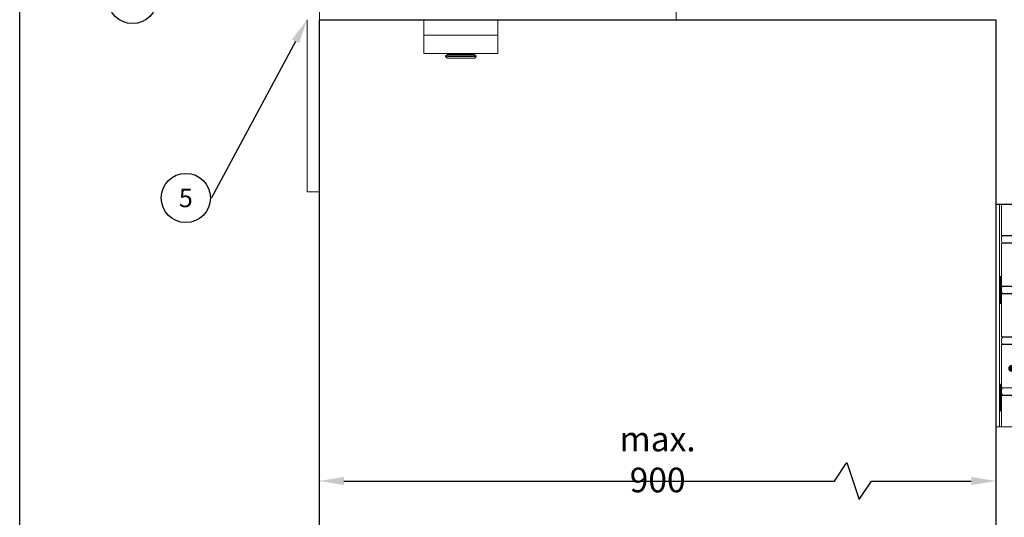
# Model space of a CAD drawing. Units: millimetres. Extents: x 29 to 967, y 30 to 683.
# Drawn here: x 29 to 349, y 355 to 517 of the extents above; entities that cross this region are included whole.
import ezdxf
from ezdxf import colors
from ezdxf.entities.mleader import LeaderData, LeaderLine
from ezdxf.enums import TextEntityAlignment as Align
from ezdxf.math import Vec2, Vec3

# ---------------------------------------------------------------- set-up
doc = ezdxf.new("R2010")
doc.units = ezdxf.units.MM
doc.header["$PDSIZE"] = -1
doc.layers.get('0').update_dxf_attribs({"plot": 0})
for name, color, linetype in [('Dimensions', 7, 'Continuous'), ('Door', 7, 'Continuous'), ('Plot', 7, 'Continuous'), ('Surrounding', 7, 'Continuous')]:
    doc.layers.add(name, color=color, linetype=linetype)
doc.layers.add('Helaform', color=7, linetype='Continuous', lineweight=15)
doc.styles.add('SLDTEXTSTYLE0', font='TXT', dxfattribs={"width": 0.605})
doc.dimstyles.new('SLDDIMSTYLE0', dxfattribs={"dimtxt": 8, "dimasz": 8, "dimexe": 0, "dimexo": 0.0625, "dimgap": 3, "dimtad": 1, "dimrnd": 0.5, "dimzin": 12, "dimdsep": 46, "dimtxsty": 'SLDTEXTSTYLE0', "dimcen": 0.09, "dimadec": 0, "dimazin": 3, "dimtfac": 1, "dimtofl": 0, "dimtmove": 0, "dimatfit": 3, "dimfxl": 1, "dimfrac": 2, "dimtolj": 1, "dimtzin": 12, "dimarcsym": 0})

# ---------------------------------------------------------------- blocks, each defined once
blk = doc.blocks.new('Hinge (side)')
at = {"layer": 'Dimensions'}
blk.add_line((0, 0), (10, 0), dxfattribs=at)
at = {"layer": 'Helaform', "linetype": 'Continuous'}
for p, q in [((0, 0), (0, -10.15)), ((1.2, -72.4), (1.17, 0)), ((1.84, 0), (1.84, -10.15)), ((8.2, -12.65), (8.2, 0)), ((8.84, -72.4), (8.84, 0)), ((10, 0), (10, -10.15)), ((0, -12.05), (0, -10.75)), ((0, -26.65), (0, -12.65)), ((1.84, -10.15), (8.2, -10.15)), ((1.84, -12.05), (1.84, -10.75)), ((8.16, -12.65), (1.84, -12.65)), ((1.84, -26.65), (1.84, -12.65)), ((2.34, -10.25), (8.2, -10.25)), ((2.34, -12.55), (8.2, -12.55)), ((8.16, -12.65), (8.2, -12.65)), ((8.16, -26.65), (8.16, -12.65)), ((10, -12.05), (10, -10.75)), ((10, -26.65), (10, -12.65)), ((0, -28.55), (0, -27.25)), ((1.84, -26.65), (8.16, -26.65)), ((1.84, -28.55), (1.84, -27.25)), ((2.34, -26.75), (8.2, -26.75)), ((8.2, -26.65), (8.16, -26.65)), ((8.2, -45.65), (8.2, -26.65)), ((10, -28.55), (10, -27.25)), ((0, -29.15), (0, -43.15)), ((8.2, -29.15), (1.84, -29.15)), ((1.84, -29.15), (1.84, -43.15)), ((2.34, -29.05), (8.2, -29.05)), ((10, -29.15), (10, -43.15)), ((0, -45.05), (0, -43.75)), ((1.84, -43.15), (8.2, -43.15)), ((1.84, -45.05), (1.84, -43.75)), ((2.34, -43.25), (8.2, -43.25)), ((10, -45.05), (10, -43.75)), ((0, -59.65), (0, -45.65)), ((8.16, -45.65), (1.84, -45.65)), ((1.84, -59.65), (1.84, -45.65)), ((2.34, -45.55), (8.2, -45.55)), ((8.16, -45.65), (8.2, -45.65)), ((8.16, -59.65), (8.16, -45.65)), ((10, -59.65), (10, -45.65)), ((0, -61.55), (0, -60.25)), ((1.84, -59.65), (8.16, -59.65)), ((1.84, -61.55), (1.84, -60.25)), ((2.34, -59.75), (8.2, -59.75)), ((8.2, -59.65), (8.16, -59.65)), ((8.2, -72.4), (8.2, -59.65)), ((10, -61.55), (10, -60.25)), ((0, -62.15), (0, -72.4)), ((8.2, -62.15), (1.84, -62.15)), ((1.84, -62.15), (1.84, -72.4)), ((2.34, -62.05), (8.2, -62.05)), ((10, -62.15), (10, -72.4)), ((0, -72.4), (10, -72.4))]:
    blk.add_line(p, q, dxfattribs=at)
at = {"layer": 'Helaform', "linetype": 'ByBlock', "const_width": 1.12}
blk.add_lwpolyline([(4.55, -53.35, -1), (5.67, -53.35, -1)], format="xyb", close=True, dxfattribs=at)
at = {"layer": 'Helaform', "linetype": 'Continuous'}
for centre, start, end in [((2.34, -10.75), 90, 180), ((2.34, -12.05), 180, 270), ((2.34, -27.25), 90, 180), ((2.34, -28.55), 180, 270), ((2.34, -43.75), 90, 180), ((2.34, -45.05), 180, 270), ((2.34, -60.25), 90, 180), ((2.34, -61.55), 180, 270)]:
    blk.add_arc(centre, 0.5, start, end, dxfattribs=at)
for centre in [(1.53, -27.9), (1.43, -62.9)]:
    blk.add_ellipse(centre, major_axis=(0, 4.5), ratio=0.033315, dxfattribs=at)
at = {"layer": 'Helaform', "linetype": 'Continuous', "extrusion": (0, 0, -1)}
for centre in [(8.49, -27.9), (8.6, -62.9)]:
    blk.add_ellipse(centre, major_axis=(0, 4.5), ratio=0.033315, dxfattribs=at)
blk = doc.blocks.new('*D13')
at = {"layer": 'Defpoints', "color": 0, "transparency": 16777216}
for p in [(126.76, 367.12), (346.76, 367.12), (346.76, 367.12)]:
    blk.add_point(p, dxfattribs=at)
at = {"layer": 'Dimensions', "color": 0, "lineweight": -2, "transparency": 16777216}
for p, q in [((294.29, 367.12), (298.29, 373.12)), ((298.29, 373.12), (302.29, 361.12)), ((126.76, 367.18), (126.76, 367.12)), ((134.76, 367.12), (294.29, 367.12)), ((302.29, 361.12), (306.29, 367.12)), ((306.29, 367.12), (338.76, 367.12)), ((346.76, 367.18), (346.76, 367.12))]:
    blk.add_line(p, q, dxfattribs=at)
at = {"layer": 'Dimensions', "color": 0, "transparency": 16777216}
for points in [[(134.76, 368.45), (134.76, 365.79), (126.76, 367.12)], [(338.76, 368.45), (338.76, 365.79), (346.76, 367.12)]]:
    blk.add_solid(points, dxfattribs=at)
at = {"layer": 'Dimensions', "color": 0, "transparency": 16777216, "insert": (236.76, 374.12), "char_height": 8, "attachment_point": 5, "style": 'SLDTEXTSTYLE0'}
blk.add_mtext('\\A1;max. 900', dxfattribs=at)
blk = doc.blocks.new('40106 Pivot set (side)')
at = {"layer": 'Helaform', "color": 7, "linetype": 'Continuous', "lineweight": 15}
for p, q in [((79.04, 515.12), (79.04, 519.12)), ((195.04, 515.12), (195.04, 519.12)), ((75.04, 466.62), (75.04, 515.12)), ((79.04, 515.12), (182.54, 515.12)), ((79.04, 466.62), (79.04, 515.12)), ((113.04, 515.12), (113.04, 510.12)), ((137.04, 510.12), (137.04, 515.12)), ((182.54, 515.12), (195.04, 515.12)), ((113.04, 510.12), (113.04, 504.12)), ((113.04, 510.12), (113.05, 510.12)), ((113.04, 510.12), (137.04, 510.12)), ((113.05, 510.12), (137.04, 510.12)), ((137.04, 504.12), (137.04, 510.12)), ((113.04, 504.12), (137.04, 504.12)), ((120.04, 504.12), (120.84, 503.77)), ((120.84, 503.77), (120.04, 503.42)), ((120.04, 503.42), (120.04, 503.12)), ((120.04, 503.42), (130.04, 503.42)), ((120.04, 503.12), (120.54, 502.62)), ((120.04, 503.12), (125.04, 503.12)), ((120.84, 503.77), (129.24, 503.77)), ((125.04, 503.12), (130.04, 503.12)), ((129.24, 503.77), (130.04, 504.12)), ((130.04, 503.42), (129.24, 503.77)), ((129.54, 502.62), (130.04, 503.12)), ((130.04, 503.12), (130.04, 503.42)), ((125.04, 502.62), (120.54, 502.62)), ((129.54, 502.62), (125.04, 502.62)), ((75.04, 459.12), (75.04, 466.62)), ((79.04, 459.12), (79.04, 466.62)), ((75.04, 459.12), (79.04, 459.12))]:
    blk.add_line(p, q, dxfattribs=at)
at = {"layer": 'Helaform'}
blk.add_line((120.04, 504.12), (130.04, 504.12), dxfattribs=at)
blk = doc.blocks.new('_TagCircle')
at = {"color": 0, "linetype": 'ByBlock', "lineweight": -2, "transparency": 16777216}
blk.add_circle((0, 0), 4, dxfattribs=at)
at = {"layer": 'Helaform', "color": 0, "transparency": 16777216}
blk.add_attdef('TAGNUMBER', text='', height=3, dxfattribs=at).set_placement((0, -1.5), align=Align.CENTER)

msp = doc.modelspace()

# ---------------------------------------------------------------- linework, layer by layer
at = {"layer": 'Door'}
for p, q in [((126.761, 517.12), (346.761, 517.12)), ((126.761, 217.12), (126.761, 517.12)), ((346.761, 517.12), (346.761, 217.12))]:
    msp.add_line(p, q, dxfattribs=at)
at = {"layer": 'Plot'}
msp.add_line((29.301, 30.054), (29.301, 683.454), dxfattribs=at)

# ---------------------------------------------------------------- block references
at = {"layer": 'Helaform'}
msp.add_blockref('40106 Pivot set (side)', (47.725, 2), dxfattribs=at)
at = {"layer": 'Surrounding'}
msp.add_blockref('Hinge (side)', (346.761, 457.12), dxfattribs=at)

# ---------------------------------------------------------------- dimensions: what is measured, and where the dimension line sits
at = {"layer": 'Dimensions'}
dim = msp.add_linear_dim(base=(346.761, 367.12), p1=(126.761, 367.12), p2=(346.761, 367.12), text='max. 900', dimstyle='SLDDIMSTYLE0', dxfattribs=at)
dim.commit()
dim.dimension.update_dxf_attribs({"geometry": '*D13', "text_midpoint": (236.761, 374.12)})

# ---------------------------------------------------------------- leaders
at = {"layer": 'Helaform'}
ml = msp.add_multileader_block('Standard', dxfattribs=at)
ml.set_content('_TagCircle', color=256, scale=2)
ml.set_attribute('TAGNUMBER', '6', width=0)
ml.set_leader_properties()
ml.build(insert=Vec2(0, 0))
ml.multileader.update_dxf_attribs({"text_left_attachment_type": 6, "text_right_attachment_type": 6, "text_top_attachment_type": 10, "dogleg_length": 0.36, "arrow_head_size": 8})
ctx = ml.context
ctx.base_point, ctx.char_height, ctx.arrow_head_size, ctx.plane_origin = Vec3(57.983, 523.866), 8, 8, Vec3(83.756, 558.519)
ctx.left_attachment, ctx.right_attachment, ctx.bottom_attachment = 6, 6, 10
notes = []
notes.append((ctx, [(0, (1, 1, 0), (74.343, 523.866), (-1, 0), 0.36, [(0, [(83.756, 569.519)], 0, [])])]))
ctx.block.insert = Vec3(65.983, 523.866)
ml = msp.add_multileader_block('Standard', dxfattribs=at)
ml.set_content('_TagCircle', color=256, scale=2)
ml.set_attribute('TAGNUMBER', '5', width=0)
ml.set_leader_properties()
ml.build(insert=Vec2(0, 0))
ml.multileader.update_dxf_attribs({"text_left_attachment_type": 6, "text_right_attachment_type": 6, "text_top_attachment_type": 10, "dogleg_length": 0.36, "arrow_head_size": 8})
ctx = ml.context
ctx.base_point, ctx.char_height, ctx.arrow_head_size, ctx.plane_origin = Vec3(75.324, 459.158), 8, 8, Vec3(122.761, 517.12)
ctx.left_attachment, ctx.right_attachment, ctx.bottom_attachment = 6, 6, 10
notes.append((ctx, [(0, (1, 1, 0), (91.684, 459.158), (-1, 0), 0.36, [(0, [(122.761, 517.12)], 0, [])])]))
ctx.block.insert = Vec3(83.324, 459.158)
for ctx, leaders in notes:
    for number, flags, end, landing, length, lines in leaders:
        leader = LeaderData()
        leader.index, (leader.has_last_leader_line, leader.has_dogleg_vector, leader.attachment_direction) = number, flags
        leader.last_leader_point, leader.dogleg_vector, leader.dogleg_length = Vec3(end), Vec3(landing), length
        for number, points, colour, breaks in lines:
            line = LeaderLine()
            line.index, line.vertices, line.color, line.breaks = number, Vec3.list(points), colors.encode_raw_color(colour), breaks
            leader.lines.append(line)
        ctx.leaders.append(leader)

doc.saveas('drawing.dxf')
